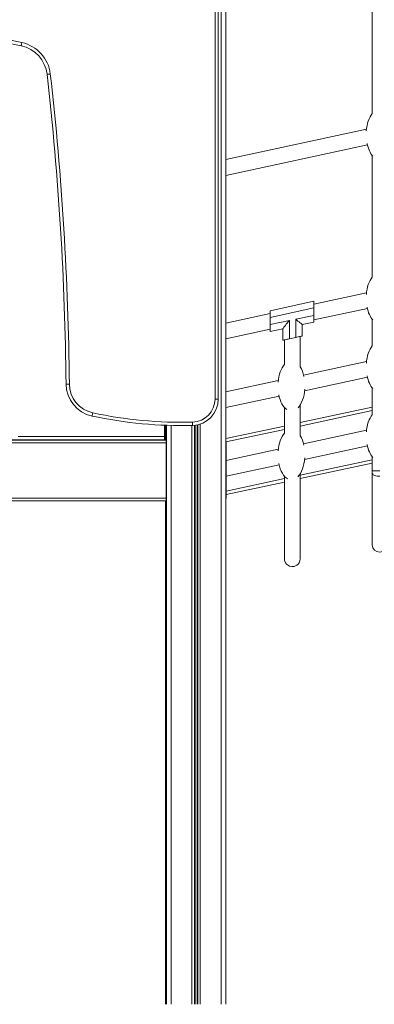
# Model space of a CAD drawing. Units: millimetres. Extents: x -8853 to 18515, y -3814 to 6543.
# Drawn here: x 11134 to 11672, y 3055 to 4549 of the extents above; entities that cross this region are included whole.
import ezdxf

# ---------------------------------------------------------------- set-up
doc = ezdxf.new("R2010")
doc.units = ezdxf.units.MM

msp = doc.modelspace()

# ---------------------------------------------------------------- linework, layer by layer
at = {"color": 8, "linetype": 'Continuous', "lineweight": 15}
for p, q in [((11439.9, 5545.4), (11439.9, 3055.4)), ((11669.1, 3956.4), (11559.8, 3932.9)), ((11354.1, 3916.8), (11354.1, 3934.1)), ((11363.9, 3933.8), (11363.9, 3055.4)), ((11395.5, 3933.8), (11395.5, 3055.4)), ((11399.4, 3934), (11399.4, 3055.4)), ((11400.3, 3934.1), (11400.3, 3055.4)), ((11403.5, 3934.6), (11403.5, 3055.4)), ((11404.4, 3934.8), (11404.4, 3055.4)), ((11408.3, 3935.9), (11408.3, 3055.4)), ((11132.2, 3916.8), (11354.1, 3916.8)), ((11355.6, 3916.8), (11354.1, 3916.8)), ((11535.8, 3927.8), (11447.2, 3908.7)), ((11356.4, 3907.4), (11107.6, 3907.4)), ((11559.8, 3858.2), (11669.1, 3881.7)), ((11447.4, 3834), (11535.8, 3853)), ((11356.4, 3823.4), (11074.3, 3823.4))]:
    msp.add_line(p, q, dxfattribs=at)
at = {"color": 7, "linetype": 'Continuous', "lineweight": 15}
for p, q in [((11446.9, 5545.4), (11446.9, 3055.4)), ((11430.6, 4781.2), (11430.6, 3973.8)), ((11435.6, 3973.8), (11435.6, 4781.2)), ((11669.1, 4598.1), (11669.1, 4406.6)), ((11660.3, 4383.1), (11446.9, 4337.2)), ((11446.9, 4313.2), (11661.7, 4359.4)), ((11669.1, 4343.3), (11669.1, 4158.2)), ((11660.3, 4135), (11580.6, 4117.9)), ((11514.3, 4107.6), (11580.6, 4122.3)), ((11580.6, 4112.1), (11514.3, 4097.3)), ((11580.6, 4122.3), (11580.6, 4112.1)), ((11580.6, 4100.8), (11580.6, 4112.1)), ((11580.6, 4093.9), (11661.6, 4111.3)), ((11514.3, 4103.6), (11446.9, 4089.1)), ((11514.3, 4097.3), (11514.3, 4107.6)), ((11514.3, 4097.3), (11514.3, 4086.7)), ((11553, 4094.9), (11580.6, 4100.8)), ((11553, 4067.3), (11553, 4094.9)), ((11580.6, 4100.8), (11580.6, 4090.5)), ((11669.1, 4095), (11669.1, 4053.9)), ((11446.9, 4065.1), (11514.3, 4079.6)), ((11514.3, 4086.7), (11543.3, 4092.8)), ((11514.3, 4076.5), (11514.3, 4086.7)), ((11533.3, 4080.5), (11514.3, 4076.5)), ((11533.3, 4063.1), (11533.3, 4080.5)), ((11543.3, 4092.8), (11543.3, 4065.3)), ((11580.6, 4090.5), (11563, 4086.8)), ((11563, 4086.8), (11563, 4069.4)), ((11543.3, 4065.3), (11553, 4067.3)), ((11559.8, 4022.4), (11559.8, 4068.8)), ((11535.8, 4063.7), (11535.8, 4026.3)), ((11535.8, 4063.7), (11535.8, 4026.3)), ((11660.3, 4030.7), (11564.9, 4010.2)), ((11566.5, 3986.5), (11661.6, 4007)), ((11526.4, 4001.9), (11446.9, 3984.8)), ((11669.1, 3990.6), (11669.1, 3949.6)), ((11446.9, 3960.8), (11527.7, 3978.2)), ((11435.6, 3973.8), (11430.6, 3973.8)), ((11535.8, 3961.3), (11535.8, 3932.9)), ((11535.8, 3961.1), (11535.8, 3922.1)), ((11559.8, 3918.2), (11559.8, 3964.9)), ((11559.8, 3938.1), (11669.1, 3961.6)), ((11355.6, 3934), (11355.6, 3911.4)), ((11356.9, 3934), (11356.9, 3055.4)), ((11446.9, 3913.8), (11535.8, 3932.9)), ((11354.1, 3911.8), (11354.1, 3916.8)), ((11660.3, 3926.4), (11564.9, 3905.9)), ((11354.1, 3911.8), (11107.3, 3911.8)), ((11356.4, 3911.4), (11107.3, 3911.4)), ((11356.4, 3907.4), (11356.4, 3911.4)), ((11356.4, 3910.4), (11356.8, 3910.4)), ((11356.4, 3823.4), (11356.4, 3907.4)), ((11447.4, 3823.9), (11447.4, 3907.4)), ((11566.5, 3882.2), (11661.6, 3902.7)), ((11526.4, 3897.6), (11447.4, 3880.6)), ((11669.1, 3886.3), (11669.1, 3864.9)), ((11447.4, 3856.6), (11527.7, 3873.9)), ((11669.1, 3876.6), (11559.8, 3853.1)), ((11535.8, 3857), (11535.8, 3731.5)), ((11669.1, 3864.9), (11669.1, 3861.1)), ((11669.1, 3864.9), (11680.3, 3864.9)), ((11669.1, 3861.1), (11669.1, 3752.6)), ((11535.8, 3847.9), (11447.4, 3828.9)), ((11356.4, 3819.4), (11073, 3819.4)), ((11355.6, 3819.4), (11355.6, 3055.4)), ((11356.4, 3819.4), (11356.4, 3823.4)), ((11356.4, 3822.4), (11356.9, 3822.4))]:
    msp.add_line(p, q, dxfattribs=at)
at = {"color": 7, "linetype": 'Continuous', "lineweight": 15, "flags": 128}
for points in [[(11137.7, 4514.6), (11137.5, 4513.7), (11137.3, 4512.8), (11137.1, 4511.9), (11137, 4511.2), (11136.8, 4510.6), (11136.7, 4510.1), (11136.7, 4509.9), (11136.6, 4509.8)], [(11175.9, 4466.5), (11176, 4466.5), (11176.2, 4466.6), (11176.7, 4466.6), (11177.3, 4466.7), (11178.1, 4466.8), (11178.9, 4466.9), (11179.9, 4467), (11180.8, 4467.1)], [(11563, 4086.8), (11562.8, 4086.9), (11562.4, 4087.3), (11561.6, 4087.9), (11560.6, 4088.7), (11559.4, 4089.7), (11558, 4090.8), (11556.4, 4092.1), (11554.7, 4093.5), (11553, 4094.9)], [(11543.3, 4092.8), (11541.7, 4090.9), (11540.2, 4089), (11538.7, 4087.2), (11537.4, 4085.6), (11536.2, 4084.1), (11535.2, 4082.9), (11534.4, 4081.8), (11533.8, 4081.1), (11533.4, 4080.6), (11533.3, 4080.5)], [(11543.3, 4065.3), (11541.5, 4064.9), (11539.9, 4064.5), (11538.3, 4064.2), (11536.9, 4063.9), (11535.6, 4063.6), (11534.6, 4063.4), (11533.9, 4063.3), (11533.4, 4063.2), (11533.3, 4063.1)], [(11563, 4069.4), (11562.8, 4069.4), (11562.2, 4069.3), (11561.3, 4069.1), (11560.1, 4068.8), (11558.5, 4068.5), (11556.8, 4068.1), (11554.9, 4067.7), (11553, 4067.3)], [(11204.7, 3996.5), (11204.8, 3996.5), (11205.1, 3996.5), (11205.5, 3996.5), (11206.2, 3996.5), (11206.9, 3996.5), (11207.8, 3996.5), (11208.7, 3996.5), (11209.7, 3996.5)], [(11244.1, 3948.1), (11244.1, 3948.2), (11244.2, 3948.4), (11244.3, 3948.9), (11244.4, 3949.5), (11244.6, 3950.2), (11244.7, 3951.1), (11244.9, 3952), (11245.2, 3953)], [(11396.7, 3933.9), (11396.7, 3934), (11396.7, 3934.2), (11396.7, 3934.7), (11396.6, 3935.3), (11396.6, 3936.1), (11396.6, 3936.9), (11396.6, 3937.9), (11396.5, 3938.9)], [(11355.6, 3912), (11355.1, 3911.9), (11354.1, 3911.8)], [(11356.9, 3910.5), (11356.6, 3910.2), (11356.4, 3910)], [(11356.9, 3910.5), (11356.7, 3910.3), (11356.4, 3910)], [(11535.8, 3731.5), (11536, 3729.4), (11536.4, 3727.7), (11537.7, 3725.1), (11538.9, 3723.4), (11540.3, 3722.2), (11543.4, 3720.4), (11546.9, 3719.6), (11548.7, 3719.6), (11550.7, 3719.9), (11552.7, 3720.6), (11554.7, 3721.7), (11556.6, 3723.3), (11558.2, 3725.5), (11559.4, 3728.3), (11559.8, 3731.5), (11559.8, 3731.8), (11559.8, 3732.9), (11559.8, 3734.4), (11559.8, 3736.4), (11559.8, 3738.6), (11559.8, 3741), (11559.8, 3743.5), (11559.8, 3746.3), (11559.8, 3749.1), (11559.8, 3752.2), (11559.8, 3755.5), (11559.8, 3759), (11559.8, 3762.8), (11559.8, 3766.7), (11559.8, 3770.9), (11559.8, 3775.4), (11559.8, 3780.4), (11559.8, 3786.4), (11559.8, 3793.4), (11559.8, 3801.5), (11559.8, 3810.9), (11559.8, 3821.5), (11559.8, 3830.3), (11559.8, 3840), (11559.8, 3850.4), (11559.8, 3860.8)], [(11669.1, 3861.1), (11669.2, 3860.5), (11669.7, 3859.7), (11670.4, 3859), (11671.6, 3858.3), (11672.9, 3857.7), (11674.6, 3857.2), (11676.4, 3856.9), (11678.3, 3856.7), (11680.3, 3856.6)]]:
    msp.add_lwpolyline(points, dxfattribs=at)
at = {"color": 7, "linetype": 'Continuous', "lineweight": 15}
for centre, radius, start, end in [((10800.6, 2940.4), 1605, 77.9127, 87.8977), ((11126.2, 4460.9), 55, 6.497, 77.9127), ((11126.2, 4460.9), 50, 6.497, 77.9127), ((6684.3, 3955), 4520.6, 0.5256, 6.497), ((6684.3, 3955), 4525.6, 0.5256, 6.497), ((11254.7, 3996.9), 50, 180.5256, 257.7597), ((11254.7, 3996.9), 45, 180.5256, 257.7597), ((11395.6, 3973.8), 35, 271.5939, 360), ((11395.6, 3973.8), 40, 271.5939, 360), ((11379, 4569.8), 636.2, 257.7597, 271.5939), ((11379, 4569.8), 631.2, 257.7597, 271.5939), ((11359.4, 3907.4), 3, 147.7255, 180), ((11443.4, 3907.4), 4, 0, 30.0172), ((11443.4, 3823.9), 4, 329.9828, 0), ((11680.3, 3752.6), 11.2, 180.321, 359.679)]:
    msp.add_arc(centre, radius, start, end, dxfattribs=at)
at = {"color": 8, "linetype": 'Continuous', "lineweight": 15}
msp.add_arc((10800.6, 2940.4), 1610, 77.9127, 87.8472, dxfattribs=at)
at = {"color": 7, "linetype": 'Continuous', "lineweight": 15}
for centre, start_param, end_param in [((11680.3, 4375.2), 3.721331, 4.567396), ((11680.3, 4375.2), 5.076086, 5.753678), ((11680.3, 4126.8), 3.721331, 4.560415), ((11680.3, 4126.8), 5.070229, 5.753678), ((11680.3, 4022.5), 3.721331, 4.560231), ((11546.4, 3993.7), 3.684485, 4.560231), ((11546.4, 3993.7), 1.953204, 2.433132), ((11680.3, 4022.5), 5.070075, 5.753678), ((11546.4, 3993.7), 5.070075, 5.939325), ((11546.4, 3993.7), 0.513745, 1.44336), ((11680.3, 3918.2), 3.721331, 4.560047), ((11546.4, 3889.4), 3.684485, 4.560047), ((11546.4, 3889.4), 1.953388, 2.423182), ((11680.3, 3918.2), 5.069921, 5.753678), ((11546.4, 3889.4), 0.487597, 1.443514), ((11546.4, 3889.4), 5.069921, 6.028624)]:
    msp.add_ellipse(centre, major_axis=(0, -38.1), ratio=0.537708, start_param=start_param, end_param=end_param, dxfattribs=at)

doc.saveas('drawing.dxf')
